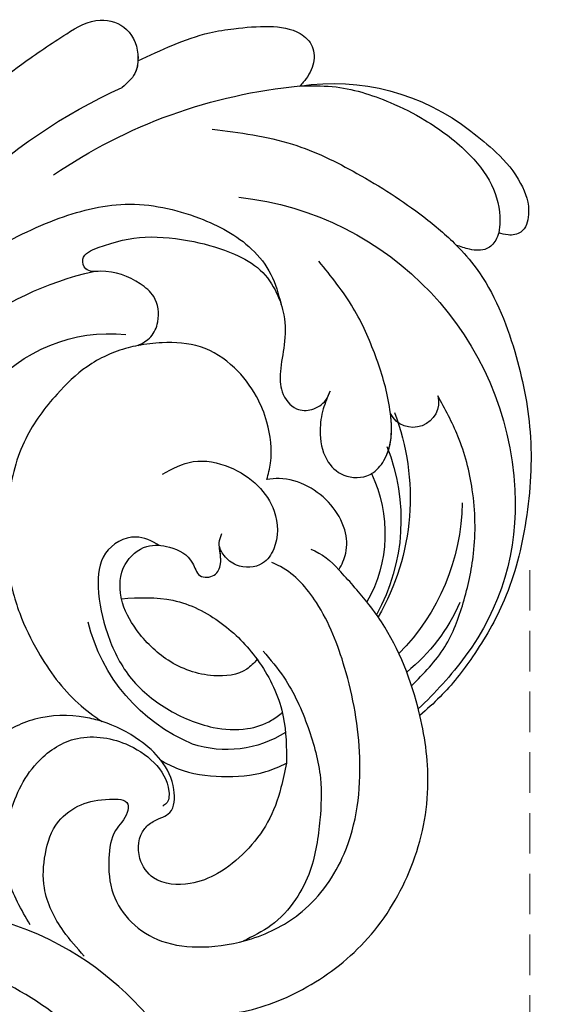
# Model space of a CAD drawing. Units: millimetres. Extents: x 707 to 4907, y 1912 to 3397.
# Drawn here: x 2200 to 2242, y 2335 to 2412 of the extents above; entities that cross this region are included whole.
import ezdxf

# ---------------------------------------------------------------- set-up
doc = ezdxf.new("R2010")
doc.units = ezdxf.units.MM
doc.linetypes.add('HIDDEN', pattern=[9.525, 6.35, -3.175])
doc.layers.add('A-04.尺寸標註', color=4, linetype='Continuous')
doc.layers.add('H-08.木作(細線)', color=8, linetype='Continuous')
doc.styles.add('新細明體', font='txt')
doc.dimstyles.new('5', dxfattribs={"dimtxt": 12.5, "dimasz": 3.75, "dimexe": 2.5, "dimexo": 2.5, "dimgap": 1.5, "dimtad": 2, "dimdec": 0, "dimtxsty": '新細明體', "dimblk": 'ARCHTICK', "dimcen": 5, "dimclrd": 8, "dimclre": 8, "dimclrt": 4, "dimadec": 0, "dimazin": 0, "dimtfac": 1, "dimtdec": 0, "dimtix": 1, "dimtmove": 2, "dimatfit": 3, "dimldrblk": 'OPEN90', "dimfxl": 1.25, "dimlwd": 9, "dimlwe": 9, "dimarcsym": 0})

# ---------------------------------------------------------------- blocks, each defined once
blk = doc.blocks.new('SE-21052L-d')
at = {"layer": 'H-08.木作(細線)', "ltscale": 0.2}
for centre, radius, start, end in [((-124.345, 6.034), 42.142, 31.60627, 72.5154), ((-126.158, 27.312), 17.447, 87.96123, 134.77663), ((-126.158, 27.312), 17.447, 87.96123, 134.77663), ((-126.158, 27.312), 17.447, 87.96123, 134.77663), ((-124.658, 3.744), 41.014, 62.21456, 91.22944), ((-114.421, 12.942), 24.288, 102.74897, 183.74464), ((-114.421, 12.942), 24.288, 102.74897, 183.74464), ((-110.603, 6.485), 25.824, 33.78827, 83.75323), ((-107.07, 14.729), 12.516, 46.56479, 102.38477), ((-131.531, 19.132), 2.004, 172.77381, 338.94802), ((-131.531, 19.132), 2.004, 172.77381, 338.94802), ((-111.917, 13.821), 18.647, 165.55634, 216.66529), ((-114.181, 11.83), 15.449, 164.78269, 215.42155), ((-117.335, 10.37), 10.892, 161.04089, 216.09448), ((-117.335, 10.37), 10.892, 161.04089, 216.09448), ((-117.335, 10.37), 10.892, 161.04089, 216.09448), ((-118.984, 12.365), 19.7, 182.93738, 223.36353), ((-117.52, 13.002), 17.069, 187.37273, 231.42046), ((-119.343, 3.481), 5.863, 119.68646, 146.55754), ((-118.067, 6.634), 13.952, 299.21151, 352.79863), ((-121.235, 9.999), 13.965, 209.71609, 238.14311), ((-110.937, 19.797), 30.653, 223.13504, 233.48891), ((-114.873, 2.288), 8.626, 244.27891, 294.77832)]:
    blk.add_arc(centre, radius, start, end, dxfattribs=at)
for points, knots in [([(-91.111, 37.638), (-91.82, 38.682), (-93.874, 41.462), (-98.237, 45.328), (-103.257, 48.587), (-107.343, 50.706), (-110.322, 52.073), (-112.893, 50.888), (-113.355, 48.756), (-112.868, 47.041), (-112.099, 46.513), (-111.684, 46.228)], [6.311431, 6.311431, 6.311431, 6.311431, 11.930424, 21.750187, 32.062019, 38.392385, 42.620906, 45.876586, 49.467029, 51.318994, 53.487405, 53.487405, 53.487405, 53.487405]), ([(-91.111, 37.638), (-91.82, 38.682), (-93.874, 41.462), (-98.237, 45.328), (-103.257, 48.587), (-107.343, 50.706), (-110.322, 52.073), (-112.893, 50.888), (-113.274, 49.132), (-113.153, 48.23), (-113.141, 48.158)], [6.311431, 6.311431, 6.311431, 6.311431, 11.930424, 21.750187, 32.062019, 38.392385, 42.620906, 45.876586, 49.467029, 49.783439, 49.783439, 49.783439, 49.783439]), ([(-91.111, 37.638), (-91.82, 38.682), (-93.874, 41.462), (-98.237, 45.328), (-103.257, 48.587), (-107.343, 50.706), (-110.322, 52.073), (-112.893, 50.888), (-113.274, 49.132), (-113.153, 48.23), (-113.141, 48.158)], [6.311431, 6.311431, 6.311431, 6.311431, 11.930424, 21.750187, 32.062019, 38.392385, 42.620906, 45.876586, 49.467029, 49.783439, 49.783439, 49.783439, 49.783439]), ([(-113.132, 48.155), (-114.085, 48.477), (-115.998, 49.115), (-118.603, 49.74), (-121.2, 49.828), (-123.585, 49.767), (-125.83, 49.224), (-127.056, 47.75), (-126.848, 46.164), (-126.127, 45.252), (-125.637, 44.833), (-125.538, 44.748)], [0.45985, 0.45985, 0.45985, 0.45985, 4.945002, 9.44831, 12.330299, 16.476535, 20.153897, 22.197278, 24.370744, 26.662362, 27.246231, 27.246231, 27.246231, 27.246231]), ([(-113.132, 48.155), (-114.085, 48.477), (-115.998, 49.115), (-118.603, 49.74), (-121.2, 49.828), (-123.585, 49.767), (-125.83, 49.224), (-127.056, 47.75), (-126.848, 46.164), (-126.127, 45.252), (-125.637, 44.833), (-125.538, 44.748)], [0.45985, 0.45985, 0.45985, 0.45985, 4.945002, 9.44831, 12.330299, 16.476535, 20.153897, 22.197278, 24.370744, 26.662362, 27.246231, 27.246231, 27.246231, 27.246231]), ([(-113.132, 48.155), (-114.085, 48.477), (-115.998, 49.115), (-118.603, 49.74), (-121.2, 49.828), (-123.585, 49.767), (-125.83, 49.224), (-127.056, 47.75), (-126.848, 46.164), (-126.127, 45.252), (-125.637, 44.833), (-125.538, 44.748)], [0.45985, 0.45985, 0.45985, 0.45985, 4.945002, 9.44831, 12.330299, 16.476535, 20.153897, 22.197278, 24.370744, 26.662362, 27.246231, 27.246231, 27.246231, 27.246231]), ([(-113.141, 48.158), (-113.082, 47.807), (-112.808, 46.999), (-112.099, 46.513), (-111.684, 46.228)], [49.783439, 49.783439, 49.783439, 49.783439, 51.318994, 53.487405, 53.487405, 53.487405, 53.487405]), ([(-125.538, 44.748), (-126.385, 44.668), (-128.8, 44.44), (-132.003, 43.011), (-135.312, 40.843), (-137.864, 38.459), (-139.769, 35.51), (-140.073, 33.1), (-139.819, 31.812), (-139.716, 31.537)], [0, 0, 0, 0, 3.781399, 10.770626, 15.299495, 21.409326, 26.224822, 30.60667, 31.906015, 31.906015, 31.906015, 31.906015]), ([(-118.327, 42.181), (-120.416, 41.665), (-124.313, 40.703), (-129.468, 37.369), (-133.375, 34.194), (-135.597, 31.834), (-136.294, 30.953)], [0, 0, 0, 0, 9.519304, 17.75674, 27.03411, 32.022052, 32.022052, 32.022052, 32.022052]), ([(-138.447, 39.697), (-139.068, 39.088), (-140.424, 37.758), (-141.955, 35.422), (-142.479, 33.063), (-141.72, 31.25), (-140.487, 31.19), (-139.941, 31.427), (-139.716, 31.537)], [0, 0, 0, 0, 3.874792, 8.464614, 12.211202, 14.426832, 15.968717, 17.083872, 17.083872, 17.083872, 17.083872]), ([(-138.447, 39.697), (-139.068, 39.088), (-140.424, 37.758), (-141.955, 35.422), (-142.479, 33.063), (-141.72, 31.25), (-140.487, 31.19), (-139.941, 31.427), (-139.716, 31.537)], [0, 0, 0, 0, 3.874792, 8.464614, 12.211202, 14.426832, 15.968717, 17.083872, 17.083872, 17.083872, 17.083872]), ([(-138.447, 39.697), (-139.068, 39.088), (-140.424, 37.758), (-141.955, 35.422), (-142.479, 33.063), (-141.72, 31.25), (-140.487, 31.19), (-139.941, 31.427), (-139.716, 31.537)], [0, 0, 0, 0, 3.874792, 8.464614, 12.211202, 14.426832, 15.968717, 17.083872, 17.083872, 17.083872, 17.083872]), ([(-86.659, 25.344), (-88.437, 26.849), (-92.39, 30.197), (-98.526, 34.252), (-104.955, 36.657), (-110.997, 37.571), (-116.279, 35.737), (-119.997, 33.227), (-121.74, 30.392), (-121.991, 28.744), (-122.115, 27.925)], [0, 0, 0, 0, 6.990517, 15.548122, 21.87453, 27.521483, 33.443619, 38.199987, 40.694179, 43.159614, 43.159614, 43.159614, 43.159614]), ([(-110.577, 25.982), (-110.971, 26.136), (-111.774, 26.448), (-112.556, 27.837), (-112.532, 29.585), (-110.898, 31.265), (-109.19, 32.166), (-107.13, 32.135), (-106.897, 33.588), (-109.308, 34.249), (-112.072, 34.577), (-115.775, 33.724), (-118.688, 32.489), (-120.901, 30.923), (-121.911, 28.981), (-122.359, 26.886), (-122.081, 24.775), (-121.418, 22.871), (-121.238, 21.032), (-122.112, 19.514), (-123.628, 19.328), (-124.7, 19.849), (-125.026, 20.476), (-125.148, 20.711)], [0, 0, 0, 0, 1.232579, 2.51299, 4.524944, 5.971383, 9.267793, 10.418354, 11.20015, 12.718381, 16.480208, 20.311184, 23.671201, 26.035464, 28.243706, 30.05624, 32.398504, 34.509429, 36.106363, 37.858839, 39.054361, 40.359544, 41.1432, 41.1432, 41.1432, 41.1432]), ([(-110.577, 25.982), (-110.971, 26.136), (-111.774, 26.448), (-112.556, 27.837), (-112.532, 29.585), (-110.898, 31.265), (-109.19, 32.166), (-107.13, 32.135), (-106.897, 33.588), (-109.308, 34.249), (-112.072, 34.577), (-115.775, 33.724), (-118.688, 32.489), (-120.901, 30.923), (-121.911, 28.981), (-122.359, 26.886), (-122.081, 24.775), (-121.418, 22.871), (-121.238, 21.032), (-122.112, 19.514), (-123.628, 19.328), (-124.7, 19.849), (-125.026, 20.476), (-125.148, 20.711)], [0, 0, 0, 0, 1.232579, 2.51299, 4.524944, 5.971383, 9.267793, 10.418354, 11.20015, 12.718381, 16.480208, 20.311184, 23.671201, 26.035464, 28.243706, 30.05624, 32.398504, 34.509429, 36.106363, 37.858839, 39.054361, 40.359544, 41.1432, 41.1432, 41.1432, 41.1432]), ([(-110.577, 25.982), (-110.971, 26.136), (-111.774, 26.448), (-112.556, 27.837), (-112.532, 29.585), (-110.898, 31.265), (-109.19, 32.166), (-107.13, 32.135), (-106.897, 33.588), (-109.308, 34.249), (-112.072, 34.577), (-115.775, 33.724), (-118.688, 32.489), (-120.901, 30.923), (-121.911, 28.981), (-122.359, 26.886), (-122.081, 24.775), (-121.418, 22.871), (-121.238, 21.032), (-122.112, 19.514), (-123.628, 19.328), (-124.7, 19.849), (-125.026, 20.476), (-125.148, 20.711)], [0, 0, 0, 0, 1.232579, 2.51299, 4.524944, 5.971383, 9.267793, 10.418354, 11.20015, 12.718381, 16.480208, 20.311184, 23.671201, 26.035464, 28.243706, 30.05624, 32.398504, 34.509429, 36.106363, 37.858839, 39.054361, 40.359544, 41.1432, 41.1432, 41.1432, 41.1432]), ([(-136.294, 30.953), (-136.79, 30.324), (-138.614, 27.692), (-140.063, 22.412), (-140.658, 15.557), (-139.51, 8.978), (-137.311, 3.138), (-134.183, -1.066), (-131.53, -3.769), (-129.835, -4.954), (-129.24, -5.358)], [32.022052, 32.022052, 32.022052, 32.022052, 35.583196, 46.276573, 55.803123, 66.139541, 75.74911, 83.315411, 89.326062, 92.527085, 92.527085, 92.527085, 92.527085]), ([(-136.294, 30.953), (-136.79, 30.324), (-138.614, 27.692), (-140.063, 22.412), (-140.658, 15.557), (-139.51, 8.978), (-137.311, 3.138), (-134.183, -1.066), (-131.53, -3.769), (-129.835, -4.954), (-129.24, -5.358)], [32.022052, 32.022052, 32.022052, 32.022052, 35.583196, 46.276573, 55.803123, 66.139541, 75.74911, 83.315411, 89.326062, 92.527085, 92.527085, 92.527085, 92.527085]), ([(-136.294, 30.953), (-136.79, 30.324), (-138.614, 27.692), (-140.063, 22.412), (-140.658, 15.557), (-139.51, 8.978), (-137.311, 3.138), (-134.183, -1.066), (-131.53, -3.769), (-129.835, -4.954), (-129.24, -5.358)], [32.022052, 32.022052, 32.022052, 32.022052, 35.583196, 46.276573, 55.803123, 66.139541, 75.74911, 83.315411, 89.326062, 92.527085, 92.527085, 92.527085, 92.527085]), ([(-139.716, 31.537), (-139.642, 31.337), (-139.396, 30.863), (-138.568, 30.194), (-137.348, 30.433), (-136.614, 30.783), (-136.294, 30.953)], [31.906015, 31.906015, 31.906015, 31.906015, 32.84981, 34.271735, 36.279865, 37.909653, 37.909653, 37.909653, 37.909653]), ([(-139.716, 31.537), (-139.642, 31.337), (-139.396, 30.863), (-138.568, 30.194), (-137.348, 30.433), (-136.614, 30.783), (-136.294, 30.953)], [31.906015, 31.906015, 31.906015, 31.906015, 32.84981, 34.271735, 36.279865, 37.909653, 37.909653, 37.909653, 37.909653]), ([(-139.716, 31.537), (-139.642, 31.337), (-139.396, 30.863), (-138.568, 30.194), (-137.348, 30.433), (-136.614, 30.783), (-136.294, 30.953)], [31.906015, 31.906015, 31.906015, 31.906015, 32.84981, 34.271735, 36.279865, 37.909653, 37.909653, 37.909653, 37.909653]), ([(-127.636, 13.909), (-128.07, 14.099), (-129.558, 15.441), (-129.827, 19.018), (-129.09, 23.05), (-127.821, 27.182), (-126.267, 29.641), (-125.452, 30.931)], [14.165177, 14.165177, 14.165177, 14.165177, 16.259512, 22.610432, 28.707682, 34.847212, 41.624258, 41.624258, 41.624258, 41.624258]), ([(-119.438, 14.381), (-119.597, 14.796), (-120.13, 16.222), (-120.127, 18.542), (-119.386, 21.198), (-117.983, 23.557), (-115.59, 25.564), (-112.865, 26.017), (-111.212, 26.03), (-110.577, 25.982)], [0.174136, 0.174136, 0.174136, 0.174136, 2.152687, 6.940167, 10.14894, 14.386071, 19.013084, 23.523047, 26.362065, 26.362065, 26.362065, 26.362065]), ([(-119.438, 14.381), (-119.597, 14.796), (-120.13, 16.222), (-120.127, 18.542), (-119.386, 21.198), (-117.983, 23.557), (-115.59, 25.564), (-112.865, 26.017), (-111.212, 26.03), (-110.577, 25.982)], [0.174136, 0.174136, 0.174136, 0.174136, 2.152687, 6.940167, 10.14894, 14.386071, 19.013084, 23.523047, 26.362065, 26.362065, 26.362065, 26.362065]), ([(-119.438, 14.381), (-119.597, 14.796), (-120.13, 16.222), (-120.127, 18.542), (-119.386, 21.198), (-117.983, 23.557), (-115.59, 25.564), (-112.865, 26.017), (-111.212, 26.03), (-110.577, 25.982)], [0.174136, 0.174136, 0.174136, 0.174136, 2.152687, 6.940167, 10.14894, 14.386071, 19.013084, 23.523047, 26.362065, 26.362065, 26.362065, 26.362065]), ([(-110.577, 25.982), (-110.316, 25.963), (-108.884, 25.806), (-106.434, 25.016), (-103.513, 22.759), (-100.634, 19.727), (-98.675, 14.536), (-98.241, 9.777), (-98.817, 6.804), (-98.969, 6.192)], [26.362065, 26.362065, 26.362065, 26.362065, 27.529207, 32.78443, 37.529336, 43.88019, 51.126843, 61.821985, 64.627476, 64.627476, 64.627476, 64.627476]), ([(-110.577, 25.982), (-110.316, 25.963), (-108.884, 25.806), (-106.434, 25.016), (-103.513, 22.759), (-100.634, 19.727), (-98.675, 14.536), (-98.241, 9.777), (-98.817, 6.804), (-98.969, 6.192)], [26.362065, 26.362065, 26.362065, 26.362065, 27.529207, 32.78443, 37.529336, 43.88019, 51.126843, 61.821985, 64.627476, 64.627476, 64.627476, 64.627476]), ([(-125.148, 20.711), (-124.901, 20.276), (-124.369, 19.339), (-123.893, 17.538), (-123.996, 15.491), (-125.393, 13.774), (-126.916, 13.616), (-127.598, 13.892), (-127.636, 13.909)], [0, 0, 0, 0, 2.221733, 4.779327, 8.23983, 10.916967, 13.98275, 14.165177, 14.165177, 14.165177, 14.165177]), ([(-125.148, 20.711), (-124.901, 20.276), (-124.369, 19.339), (-123.893, 17.538), (-123.996, 15.491), (-125.393, 13.774), (-126.916, 13.616), (-127.598, 13.892), (-127.636, 13.909)], [0, 0, 0, 0, 2.221733, 4.779327, 8.23983, 10.916967, 13.98275, 14.165177, 14.165177, 14.165177, 14.165177]), ([(-125.148, 20.711), (-124.901, 20.276), (-124.369, 19.339), (-123.893, 17.538), (-123.996, 15.491), (-125.393, 13.774), (-126.916, 13.616), (-127.598, 13.892), (-127.636, 13.909)], [0, 0, 0, 0, 2.221733, 4.779327, 8.23983, 10.916967, 13.98275, 14.165177, 14.165177, 14.165177, 14.165177]), ([(-128.862, -2.983), (-129.917, -2.135), (-131.957, -0.494), (-133.744, 3.06), (-135.127, 7.064), (-135.546, 11.535), (-134.93, 15.835), (-133.956, 18.285), (-133.519, 19.384)], [0, 0, 0, 0, 4.013857, 7.763302, 11.706428, 16.71312, 21.062094, 24.603065, 24.603065, 24.603065, 24.603065]), ([(-127.636, 13.909), (-128.07, 14.099), (-129.413, 15.31), (-129.671, 17.12), (-129.66, 18.412)], [14.165177, 14.165177, 14.165177, 14.165177, 16.259512, 21.787819, 21.787819, 21.787819, 21.787819]), ([(-111.344, 15.745), (-112.173, 16.078), (-113.918, 16.779), (-116.672, 15.859), (-118.734, 14.169), (-120.028, 11.74), (-119.785, 9.295), (-118.299, 7.556), (-116.422, 7.716), (-115.506, 8.612), (-115.217, 9.242), (-115.153, 9.499), (-115.133, 9.587)], [0, 0, 0, 0, 3.876962, 8.152629, 12.086204, 15.618971, 20.009786, 22.128882, 25.178287, 26.986557, 27.759027, 28.143654, 28.143654, 28.143654, 28.143654]), ([(-111.344, 15.745), (-112.173, 16.078), (-113.918, 16.779), (-116.672, 15.859), (-118.734, 14.169), (-120.028, 11.74), (-119.785, 9.295), (-118.299, 7.556), (-116.422, 7.716), (-115.506, 8.612), (-115.217, 9.242), (-115.153, 9.499), (-115.133, 9.587)], [0, 0, 0, 0, 3.876962, 8.152629, 12.086204, 15.618971, 20.009786, 22.128882, 25.178287, 26.986557, 27.759027, 28.143654, 28.143654, 28.143654, 28.143654]), ([(-124.236, 6.712), (-124.514, 7.099), (-125.1, 8.012), (-125.18, 9.94), (-124.291, 11.942), (-122.651, 13.603), (-120.858, 14.402), (-119.76, 14.394), (-119.438, 14.381)], [0.638868, 0.638868, 0.638868, 0.638868, 2.729344, 5.451561, 8.785373, 12.234805, 15.691991, 17.122184, 17.122184, 17.122184, 17.122184]), ([(-124.236, 6.712), (-124.514, 7.099), (-125.1, 8.012), (-125.18, 9.94), (-124.291, 11.942), (-122.651, 13.603), (-120.858, 14.402), (-119.76, 14.394), (-119.438, 14.381)], [0.638868, 0.638868, 0.638868, 0.638868, 2.729344, 5.451561, 8.785373, 12.234805, 15.691991, 17.122184, 17.122184, 17.122184, 17.122184]), ([(-124.236, 6.712), (-124.514, 7.099), (-125.1, 8.012), (-125.18, 9.94), (-124.291, 11.942), (-122.651, 13.603), (-120.858, 14.402), (-119.76, 14.394), (-119.438, 14.381)], [0.638868, 0.638868, 0.638868, 0.638868, 2.729344, 5.451561, 8.785373, 12.234805, 15.691991, 17.122184, 17.122184, 17.122184, 17.122184]), ([(-110.465, 10.228), (-109.905, 10.63), (-108.564, 11.513), (-105.761, 10.35), (-105.141, 7.14), (-105.482, 3.784), (-106.735, 0.11), (-109.492, -2.717), (-112.568, -4.473), (-115.448, -4.996), (-117.382, -4.612), (-118.253, -4.08), (-118.548, -3.886)], [0.317312, 0.317312, 0.317312, 0.317312, 3.251921, 7.255197, 11.29689, 16.796525, 22.430702, 28.142938, 33.988573, 37.963199, 40.938837, 42.505679, 42.505679, 42.505679, 42.505679]), ([(-107.032, 6.413), (-107.028, 6.449), (-106.943, 7.357), (-107.253, 9.11), (-109.311, 10.505), (-111.409, 10.071), (-112.952, 9.025), (-113.123, 7.314), (-114.577, 7.214), (-115.249, 8.391), (-115.071, 9.448), (-115.186, 10.129), (-115.45, 10.593)], [21.054742, 21.054742, 21.054742, 21.054742, 21.214859, 25.060847, 28.35832, 30.988943, 34.247471, 35.943798, 37.615094, 39.090299, 41.327091, 42.258014, 42.258014, 42.258014, 42.258014]), ([(-107.032, 6.413), (-107.028, 6.449), (-106.943, 7.357), (-107.253, 9.11), (-109.311, 10.505), (-111.409, 10.071), (-112.952, 9.025), (-113.123, 7.314), (-114.577, 7.214), (-115.223, 8.345), (-115.12, 9.141), (-115.133, 9.587)], [21.054742, 21.054742, 21.054742, 21.054742, 21.214859, 25.060847, 28.35832, 30.988943, 34.247471, 35.943798, 37.615094, 39.090299, 41.117206, 41.117206, 41.117206, 41.117206]), ([(-100.91, -21.087), (-100.427, -20.397), (-99.239, -18.698), (-98.165, -15.776), (-98.709, -12.744), (-99.771, -10.331), (-102.082, -9.101), (-103.836, -9.012), (-105.904, -9.269), (-105.483, -10.715), (-104.211, -11.593), (-103.583, -13.893), (-103.513, -16.483), (-104.778, -19.054), (-107.129, -20.888), (-110.437, -21.623), (-114.347, -21.423), (-118.832, -19.724), (-122.925, -15.107), (-124.541, -8.264), (-124.093, -1.446), (-122.69, 3.968), (-120.653, 6.943), (-119.296, 7.749), (-119.087, 7.872)], [0, 0, 0, 0, 2.535047, 6.238653, 8.902579, 11.632887, 13.846048, 16.12668, 17.619345, 18.289421, 19.959844, 22.190887, 25.021978, 27.650399, 30.442517, 33.678678, 37.58714, 42.08362, 47.688338, 55.325891, 62.501822, 68.044834, 72.043852, 72.769048, 72.769048, 72.769048, 72.769048]), ([(-100.91, -21.087), (-100.427, -20.397), (-99.239, -18.698), (-98.165, -15.776), (-98.709, -12.744), (-99.771, -10.331), (-102.082, -9.101), (-103.836, -9.012), (-105.904, -9.269), (-105.483, -10.715), (-104.211, -11.593), (-103.583, -13.893), (-103.513, -16.483), (-104.778, -19.054), (-107.129, -20.888), (-110.437, -21.623), (-114.347, -21.423), (-118.832, -19.724), (-122.925, -15.107), (-124.541, -8.264), (-124.093, -1.446), (-122.69, 3.968), (-120.653, 6.943), (-119.296, 7.749), (-119.087, 7.872)], [0, 0, 0, 0, 2.535047, 6.238653, 8.902579, 11.632887, 13.846048, 16.12668, 17.619345, 18.289421, 19.959844, 22.190887, 25.021978, 27.650399, 30.442517, 33.678678, 37.58714, 42.08362, 47.688338, 55.325891, 62.501822, 68.044834, 72.043852, 72.769048, 72.769048, 72.769048, 72.769048]), ([(-107.032, 6.413), (-108.401, 6.342), (-111.18, 6.165), (-114.709, 3.807), (-116.402, 1.638), (-117.058, 0.475)], [0.284569, 0.284569, 0.284569, 0.284569, 6.295554, 12.524633, 18.442822, 18.442822, 18.442822, 18.442822]), ([(-117.058, 0.475), (-116.781, 0.212), (-115.816, -0.597), (-113.052, -0.573), (-110.041, 0.921), (-107.917, 3.559), (-107.128, 5.501), (-107.032, 6.413)], [0.706168, 0.706168, 0.706168, 0.706168, 2.376443, 6.30402, 11.915225, 17.018251, 21.054742, 21.054742, 21.054742, 21.054742]), ([(-107.032, 6.413), (-108.401, 6.342), (-111.18, 6.165), (-114.709, 3.807), (-116.402, 1.638), (-117.058, 0.475)], [0.284569, 0.284569, 0.284569, 0.284569, 6.295554, 12.524633, 18.442822, 18.442822, 18.442822, 18.442822]), ([(-117.058, 0.475), (-116.781, 0.212), (-115.816, -0.597), (-113.052, -0.573), (-110.041, 0.921), (-107.917, 3.559), (-107.128, 5.501), (-107.032, 6.413)], [0.706168, 0.706168, 0.706168, 0.706168, 2.376443, 6.30402, 11.915225, 17.018251, 21.054742, 21.054742, 21.054742, 21.054742]), ([(-107.032, 6.413), (-108.401, 6.342), (-111.18, 6.165), (-114.709, 3.807), (-116.402, 1.638), (-117.058, 0.475)], [0.284569, 0.284569, 0.284569, 0.284569, 6.295554, 12.524633, 18.442822, 18.442822, 18.442822, 18.442822]), ([(-117.058, 0.475), (-116.781, 0.212), (-115.816, -0.597), (-113.052, -0.573), (-110.041, 0.921), (-107.917, 3.559), (-107.128, 5.501), (-107.032, 6.413)], [0.706168, 0.706168, 0.706168, 0.706168, 2.376443, 6.30402, 11.915225, 17.018251, 21.054742, 21.054742, 21.054742, 21.054742]), ([(-98.969, 6.192), (-99.238, 5.111), (-100.177, 2.425), (-102.002, -0.785), (-103.821, -2.468), (-104.419, -2.981)], [64.627476, 64.627476, 64.627476, 64.627476, 69.591524, 77.194081, 80.710281, 80.710281, 80.710281, 80.710281]), ([(-98.969, 6.192), (-99.238, 5.111), (-100.177, 2.425), (-102.002, -0.785), (-103.821, -2.468), (-104.419, -2.981)], [64.627476, 64.627476, 64.627476, 64.627476, 69.591524, 77.194081, 80.710281, 80.710281, 80.710281, 80.710281]), ([(-98.969, 6.192), (-99.238, 5.111), (-100.177, 2.425), (-102.002, -0.785), (-103.821, -2.468), (-104.419, -2.981)], [64.627476, 64.627476, 64.627476, 64.627476, 69.591524, 77.194081, 80.710281, 80.710281, 80.710281, 80.710281]), ([(-129.24, -5.358), (-129.231, -5.287), (-128.913, -2.64), (-128.077, 0.624), (-126.479, 3.405), (-126.136, 3.954)], [52.517784, 52.517784, 52.517784, 52.517784, 52.83416, 64.285887, 67.175675, 67.175675, 67.175675, 67.175675]), ([(-129.24, -5.358), (-129.231, -5.287), (-128.913, -2.64), (-128.077, 0.624), (-126.479, 3.405), (-126.136, 3.954)], [52.517784, 52.517784, 52.517784, 52.517784, 52.83416, 64.285887, 67.175675, 67.175675, 67.175675, 67.175675]), ([(-129.24, -5.358), (-129.231, -5.287), (-128.913, -2.64), (-128.077, 0.624), (-126.479, 3.405), (-126.136, 3.954)], [52.517784, 52.517784, 52.517784, 52.517784, 52.83416, 64.285887, 67.175675, 67.175675, 67.175675, 67.175675]), ([(-117.602, 1.065), (-118.088, 0.334), (-119.383, -1.612), (-120.502, -5.177), (-121.124, -9.081), (-120.526, -12.862), (-119.666, -16.071), (-117.948, -18.73), (-115.914, -20.482), (-114.233, -21.079), (-113.439, -21.362)], [0, 0, 0, 0, 2.622741, 6.987434, 11.086583, 14.348439, 18.402811, 20.942882, 23.748125, 26.260872, 26.260872, 26.260872, 26.260872]), ([(-117.058, 0.475), (-117.157, 0.3), (-117.942, -1.168), (-118.845, -3.988), (-118.554, -6.661), (-118.421, -7.878)], [18.442822, 18.442822, 18.442822, 18.442822, 19.334433, 25.811789, 31.223782, 31.223782, 31.223782, 31.223782]), ([(-117.058, 0.475), (-117.157, 0.3), (-117.942, -1.168), (-118.845, -3.988), (-118.554, -6.661), (-118.421, -7.878)], [18.442822, 18.442822, 18.442822, 18.442822, 19.334433, 25.811789, 31.223782, 31.223782, 31.223782, 31.223782]), ([(-104.419, -2.981), (-104.012, -2.798), (-102.341, -2.175), (-99.304, -1.894), (-95.519, -3.33), (-92.966, -6.471), (-91.797, -10.416), (-91.66, -13.496), (-92.341, -14.87), (-92.386, -14.954)], [47.999258, 47.999258, 47.999258, 47.999258, 49.981315, 55.90499, 61.140281, 67.397003, 73.061989, 79.590499, 80.023924, 80.023924, 80.023924, 80.023924]), ([(-104.419, -2.981), (-104.012, -2.798), (-102.341, -2.175), (-99.304, -1.894), (-95.519, -3.33), (-92.966, -6.471), (-91.797, -10.416), (-91.66, -13.496), (-92.341, -14.87), (-92.386, -14.954)], [47.999258, 47.999258, 47.999258, 47.999258, 49.981315, 55.90499, 61.140281, 67.397003, 73.061989, 79.590499, 80.023924, 80.023924, 80.023924, 80.023924]), ([(-104.419, -2.981), (-104.012, -2.798), (-102.341, -2.175), (-99.304, -1.894), (-95.519, -3.33), (-92.966, -6.471), (-91.797, -10.416), (-91.66, -13.496), (-92.341, -14.87), (-92.386, -14.954)], [47.999258, 47.999258, 47.999258, 47.999258, 49.981315, 55.90499, 61.140281, 67.397003, 73.061989, 79.590499, 80.023924, 80.023924, 80.023924, 80.023924]), ([(-108.66, -6.529), (-108.265, -5.879), (-106.986, -4.462), (-105.42, -3.431), (-104.419, -2.981)], [39.788798, 39.788798, 39.788798, 39.788798, 43.130108, 47.999258, 47.999258, 47.999258, 47.999258]), ([(-108.66, -6.529), (-108.265, -5.879), (-106.986, -4.462), (-105.42, -3.431), (-104.419, -2.981)], [39.788798, 39.788798, 39.788798, 39.788798, 43.130108, 47.999258, 47.999258, 47.999258, 47.999258]), ([(-96.997, -18.167), (-96.44, -16.919), (-95.232, -14.213), (-96.042, -9.516), (-98.343, -5.676), (-102.217, -3.596), (-105.791, -4.512), (-108.213, -6.496), (-109.179, -8.425), (-108.894, -9.879), (-108.489, -10.072), (-108.382, -10.123)], [0, 0, 0, 0, 4.027947, 8.727229, 13.611349, 17.061976, 21.122302, 23.783971, 26.334523, 27.29881, 27.644582, 27.644582, 27.644582, 27.644582]), ([(-108.246, -26.611), (-109.549, -26.785), (-112.724, -27.138), (-117.91, -25.843), (-123.246, -22.72), (-127.371, -17.572), (-129.537, -11.46), (-129.462, -7.269), (-129.24, -5.358)], [1.052999, 1.052999, 1.052999, 1.052999, 6.874542, 15.238926, 24.315759, 34.000969, 44.021642, 52.517784, 52.517784, 52.517784, 52.517784]), ([(-108.246, -26.611), (-109.549, -26.785), (-112.724, -27.138), (-117.91, -25.843), (-123.246, -22.72), (-127.371, -17.572), (-129.537, -11.46), (-129.462, -7.269), (-129.24, -5.358)], [1.052999, 1.052999, 1.052999, 1.052999, 6.874542, 15.238926, 24.315759, 34.000969, 44.021642, 52.517784, 52.517784, 52.517784, 52.517784]), ([(-108.246, -26.611), (-109.549, -26.785), (-112.724, -27.138), (-117.91, -25.843), (-123.246, -22.72), (-127.371, -17.572), (-129.537, -11.46), (-129.462, -7.269), (-129.24, -5.358)], [1.052999, 1.052999, 1.052999, 1.052999, 6.874542, 15.238926, 24.315759, 34.000969, 44.021642, 52.517784, 52.517784, 52.517784, 52.517784]), ([(-118.421, -7.878), (-118.218, -8.502), (-117.707, -10.046), (-116.558, -12.398), (-114.523, -14.451), (-112.26, -15.903), (-109.685, -16.616), (-107.078, -16.125), (-105.828, -13.888), (-106.315, -11.883), (-107.692, -11.066), (-109.229, -10.856), (-109.581, -8.625), (-109.09, -7.237), (-108.66, -6.529)], [0.278978, 0.278978, 0.278978, 0.278978, 3.207804, 7.528044, 11.790576, 15.931557, 19.338527, 23.65486, 26.416668, 29.949366, 31.408605, 33.434312, 36.153304, 39.788798, 39.788798, 39.788798, 39.788798]), ([(-108.66, -6.529), (-109.064, -6.835), (-110.433, -7.748), (-113.238, -8.44), (-116.192, -8.595), (-117.863, -8.074), (-118.421, -7.878)], [88.859813, 88.859813, 88.859813, 88.859813, 91.12137, 96.259297, 101.433356, 104.054573, 104.054573, 104.054573, 104.054573]), ([(-118.421, -7.878), (-118.218, -8.502), (-117.707, -10.046), (-116.558, -12.398), (-114.523, -14.451), (-112.26, -15.903), (-109.685, -16.616), (-107.078, -16.125), (-105.828, -13.888), (-106.315, -11.883), (-107.692, -11.066), (-109.229, -10.856), (-109.581, -8.625), (-109.09, -7.237), (-108.66, -6.529)], [0.278978, 0.278978, 0.278978, 0.278978, 3.207804, 7.528044, 11.790576, 15.931557, 19.338527, 23.65486, 26.416668, 29.949366, 31.408605, 33.434312, 36.153304, 39.788798, 39.788798, 39.788798, 39.788798]), ([(-108.66, -6.529), (-109.064, -6.835), (-110.433, -7.748), (-113.238, -8.44), (-116.192, -8.595), (-117.863, -8.074), (-118.421, -7.878)], [88.859813, 88.859813, 88.859813, 88.859813, 91.12137, 96.259297, 101.433356, 104.054573, 104.054573, 104.054573, 104.054573]), ([(-118.421, -7.878), (-118.218, -8.502), (-117.707, -10.046), (-116.558, -12.398), (-114.523, -14.451), (-112.26, -15.903), (-109.685, -16.616), (-107.078, -16.125), (-105.828, -13.888), (-106.315, -11.883), (-107.692, -11.066), (-109.229, -10.856), (-109.581, -8.625), (-109.09, -7.237), (-108.66, -6.529)], [0.278978, 0.278978, 0.278978, 0.278978, 3.207804, 7.528044, 11.790576, 15.931557, 19.338527, 23.65486, 26.416668, 29.949366, 31.408605, 33.434312, 36.153304, 39.788798, 39.788798, 39.788798, 39.788798]), ([(-108.66, -6.529), (-109.064, -6.835), (-110.433, -7.748), (-113.238, -8.44), (-116.192, -8.595), (-117.863, -8.074), (-118.421, -7.878)], [88.859813, 88.859813, 88.859813, 88.859813, 91.12137, 96.259297, 101.433356, 104.054573, 104.054573, 104.054573, 104.054573]), ([(-98.013, -57.526), (-97.829, -56.96), (-97.398, -55.637), (-95.705, -53.734), (-92.736, -54.048), (-91.792, -56.439), (-92.279, -59.431), (-95.64, -62.636), (-101.691, -63.209), (-108.555, -60.753), (-113.884, -51.777), (-113.213, -40.616), (-107.974, -29.803), (-100.896, -19.568), (-87.387, -14.479), (-75.711, -14.061), (-68.968, -14.809), (-66.9, -15.039)], [0, 0, 0, 0, 1.787466, 4.171115, 7.106903, 8.71955, 11.32979, 15.806803, 21.448144, 28.787519, 36.408364, 51.00142, 60.062797, 72.568663, 87.132299, 101.231218, 107.470552, 107.470552, 107.470552, 107.470552]), ([(-98.013, -57.526), (-97.829, -56.96), (-97.398, -55.637), (-95.705, -53.734), (-92.736, -54.048), (-91.792, -56.439), (-92.279, -59.431), (-95.64, -62.636), (-101.691, -63.209), (-108.555, -60.753), (-113.884, -51.777), (-113.213, -40.616), (-107.974, -29.803), (-100.896, -19.568), (-87.387, -14.479), (-75.711, -14.061), (-68.968, -14.809), (-66.9, -15.039)], [0, 0, 0, 0, 1.787466, 4.171115, 7.106903, 8.71955, 11.32979, 15.806803, 21.448144, 28.787519, 36.408364, 51.00142, 60.062797, 72.568663, 87.132299, 101.231218, 107.470552, 107.470552, 107.470552, 107.470552]), ([(-101.54, -61.193), (-102.981, -60), (-105.795, -57.572), (-108.298, -52.354), (-108.845, -46.076), (-106.947, -38.402), (-102.99, -30.902), (-97.405, -24.107), (-90.556, -19.999), (-82.585, -17.21), (-74.29, -16.182), (-66.687, -17.018), (-60.158, -18.811), (-55.028, -20.724), (-50.817, -23.09), (-48.061, -26.67), (-43.174, -29.281), (-36.942, -33.282), (-29.798, -36.329), (-22.441, -39.728), (-15.315, -41.34), (-7.763, -43.285), (-0.714, -44.111), (7.035, -44.449), (13.679, -44.327), (18.622, -44.372), (21.202, -44.685), (22.804, -45.892), (24.47, -45.42), (25.312, -44.324), (24.792, -42.795), (22.46, -42.373), (18.268, -43.569), (10.658, -43.227), (1.219, -43.428), (-7.709, -42.639), (-12.937, -41.8), (-14.975, -41.463)], [0, 0, 0, 0, 8.246768, 16.588405, 25.004942, 35.80148, 51.102996, 62.53475, 74.283446, 86.204232, 99.993534, 111.142209, 119.999693, 129.929281, 135.747189, 141.214736, 149.44661, 160.402362, 174.345444, 183.92633, 196.439119, 206.7614, 218.648939, 227.931557, 241.363257, 248.006511, 250.367665, 252.718494, 255.565278, 257.223494, 259.234687, 261.448415, 266.980454, 278.6872, 294.874226, 309.266146, 318.472123, 318.472123, 318.472123, 318.472123]), ([(-101.54, -61.193), (-102.981, -60), (-105.795, -57.572), (-108.298, -52.354), (-108.845, -46.076), (-106.947, -38.402), (-102.99, -30.902), (-97.405, -24.107), (-90.556, -19.999), (-82.585, -17.21), (-74.29, -16.182), (-66.687, -17.018), (-60.158, -18.811), (-55.038, -20.72), (-51.921, -22.47), (-50.943, -23.324)], [0, 0, 0, 0, 8.246768, 16.588405, 25.004942, 35.80148, 51.102996, 62.53475, 74.283446, 86.204232, 99.993534, 111.142209, 119.999693, 129.929281, 135.700853, 135.700853, 135.700853, 135.700853])]:
    blk.add_open_spline(points, degree=3, knots=knots, dxfattribs=at)
for points in [[(-113.004, 49.889), (-113.015, 49.857), (-113.026, 49.825), (-113.036, 49.793)], [(-113.004, 49.889), (-113.015, 49.857), (-113.026, 49.825), (-113.036, 49.793)], [(-113.004, 49.889), (-113.015, 49.857), (-113.026, 49.825), (-113.036, 49.793)], [(-126.136, 3.954), (-125.547, 4.897), (-124.896, 5.807), (-124.236, 6.712)], [(-126.136, 3.954), (-125.547, 4.897), (-124.896, 5.807), (-124.236, 6.712)], [(-126.136, 3.954), (-125.547, 4.897), (-124.896, 5.807), (-124.236, 6.712)]]:
    blk.add_open_spline(points, degree=3, dxfattribs=at)
blk = doc.blocks.new('_ArchTick')
at = {"color": 0, "linetype": 'ByBlock', "const_width": 0.15}
blk.add_lwpolyline([(-0.5, -0.5), (0.5, 0.5)], dxfattribs=at)
blk = doc.blocks.new('*D30')
at = {"layer": 'A-04.尺寸標註', "color": 8, "linetype": 'HIDDEN', "lineweight": 9, "ltscale": 0.5, "transparency": 16777216}
for p, q in [((2240.29, 2369.003), (2240.29, 2218.768)), ((1333.437, 2367.508), (1333.437, 2218.768))]:
    blk.add_line(p, q, dxfattribs=at)
at = {"layer": 'A-04.尺寸標註', "color": 8, "lineweight": 9, "ltscale": 0.5, "transparency": 16777216}
blk.add_line((1333.437, 2221.268), (2240.29, 2221.268), dxfattribs=at)
at = {"layer": 'DEFPOINTS', "color": 0, "ltscale": 0.5, "transparency": 16777216}
for p in [(2240.29, 2371.503), (1333.437, 2370.008), (2240.29, 2221.268)]:
    blk.add_point(p, dxfattribs=at)
at = {"layer": 'A-04.尺寸標註', "color": 8, "lineweight": 9, "ltscale": 0.5, "transparency": 16777216, "xscale": 3.75, "yscale": 3.75, "zscale": 3.75, "rotation": 180}
blk.add_blockref('_ArchTick', (1333.437, 2221.268), dxfattribs=at)
at = {"layer": 'A-04.尺寸標註', "color": 8, "lineweight": 9, "ltscale": 0.5, "transparency": 16777216, "xscale": 3.75, "yscale": 3.75, "zscale": 3.75}
blk.add_blockref('_ArchTick', (2240.29, 2221.268), dxfattribs=at)
at = {"layer": 'A-04.尺寸標註', "color": 4, "ltscale": 0.5, "transparency": 16777216, "insert": (1786.864, 2212.727), "char_height": 12.5, "attachment_point": 5, "style": '新細明體'}
blk.add_mtext('907', dxfattribs=at)
blk = doc.blocks.new('_Open90')
at = {"color": 0, "linetype": 'ByBlock', "lineweight": -2}
for p, q in [((-0.5, 0.5), (0, 0)), ((0, 0), (-1, 0)), ((0, 0), (-0.5, -0.5))]:
    blk.add_line(p, q, dxfattribs=at)

msp = doc.modelspace()

# ---------------------------------------------------------------- block references
at = {"xscale": -1, "rotation": 6.568966418582542}
msp.add_blockref('SE-21052L-d', (2102.652, 2348.147), dxfattribs=at)

# ---------------------------------------------------------------- dimensions: what is measured, and where the dimension line sits
at = {"layer": 'A-04.尺寸標註', "color": 8, "ltscale": 0.5}
dim = msp.add_linear_dim(base=(2240.29, 2221.268), p1=(1333.437, 2370.008), p2=(2240.29, 2371.503), dimstyle='5', dxfattribs=at)
dim.commit()
dim.dimension.update_dxf_attribs({"geometry": '*D30', "text_midpoint": (1786.864, 2212.727)})

doc.saveas('drawing.dxf')
